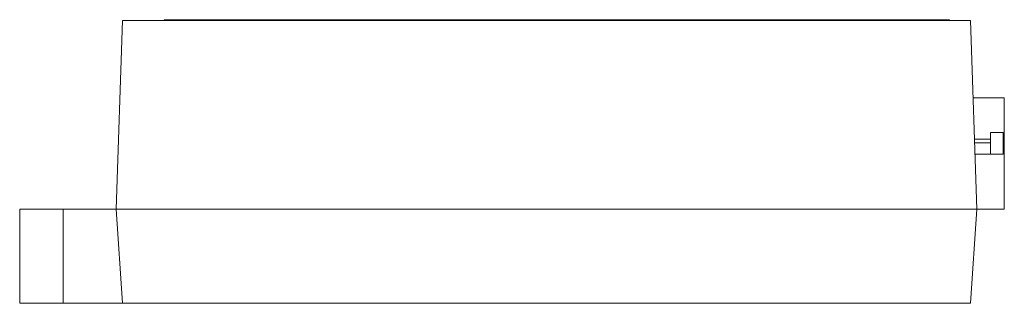
# Model space of a CAD drawing. Units: inches. Extents: x -5.4 to 21.5, y -0.1 to 13.
# Drawn here: x -5.4 to -1.4, y 4 to 5.1 of the extents above; entities that cross this region are included whole.
import ezdxf

# ---------------------------------------------------------------- set-up
doc = ezdxf.new("R2010")
doc.units = ezdxf.units.IN
doc.header["$MEASUREMENT"] = 0
doc.layers.add('left', color=7, linetype='Continuous')

# ---------------------------------------------------------------- blocks, each defined once
blk = doc.blocks.new('A$C50672217')
at = {"color": 0, "linetype": 'Continuous', "lineweight": 0, "extrusion": (0, 1, 0)}
for p, q in [((-3.4728, -0.2228), (-3.4478, 0.5272)), ((-3.4478, 0.5272), (-0.0728, 0.5272)), ((-3.282, 0.5302), (-0.157, 0.5302)), ((-3.282, 0.5302), (-3.282, 0.5272)), ((-0.157, 0.5302), (-0.157, 0.5272)), ((-0.0728, 0.5272), (-0.0478, -0.2228)), ((-0.0625, 0.2192), (0.0612, 0.2192)), ((0.0612, 0.2192), (0.0612, -0.2228)), ((0.0562, 0.0812), (0.0062, 0.0812)), ((0.0062, -0.0048), (0.0062, 0.0812)), ((0.0562, 0.0812), (0.0562, -0.0048)), ((0.0062, 0.0552), (-0.0571, 0.0552)), ((0.0062, 0.0402), (-0.0566, 0.0402)), ((0.0062, -0.0048), (-0.0551, -0.0048)), ((0.0562, -0.0048), (0.0062, -0.0048)), ((-3.8568, -0.2228), (-3.6843, -0.2228)), ((-3.8568, -0.5978), (-3.8568, -0.2228)), ((-3.6843, -0.2228), (-3.6843, -0.5978)), ((-3.4728, -0.2228), (-3.6843, -0.2228)), ((-3.4728, -0.2228), (-0.0478, -0.2228)), ((-0.0478, -0.2228), (-3.4728, -0.2228)), ((-3.4728, -0.2228), (-3.4478, -0.5978)), ((-0.0728, -0.5978), (-0.0478, -0.2228)), ((0.0612, -0.2228), (-0.0478, -0.2228)), ((-3.6843, -0.5978), (-3.8568, -0.5978)), ((-3.6843, -0.5978), (-3.4478, -0.5978)), ((-0.0728, -0.5978), (-3.4478, -0.5978))]:
    blk.add_line(p, q, dxfattribs=at)

msp = doc.modelspace()

# ---------------------------------------------------------------- block references
at = {"layer": 'left'}
msp.add_blockref('A$C50672217', (-1.50716, 4.59193), dxfattribs=at)

doc.saveas('drawing.dxf')
